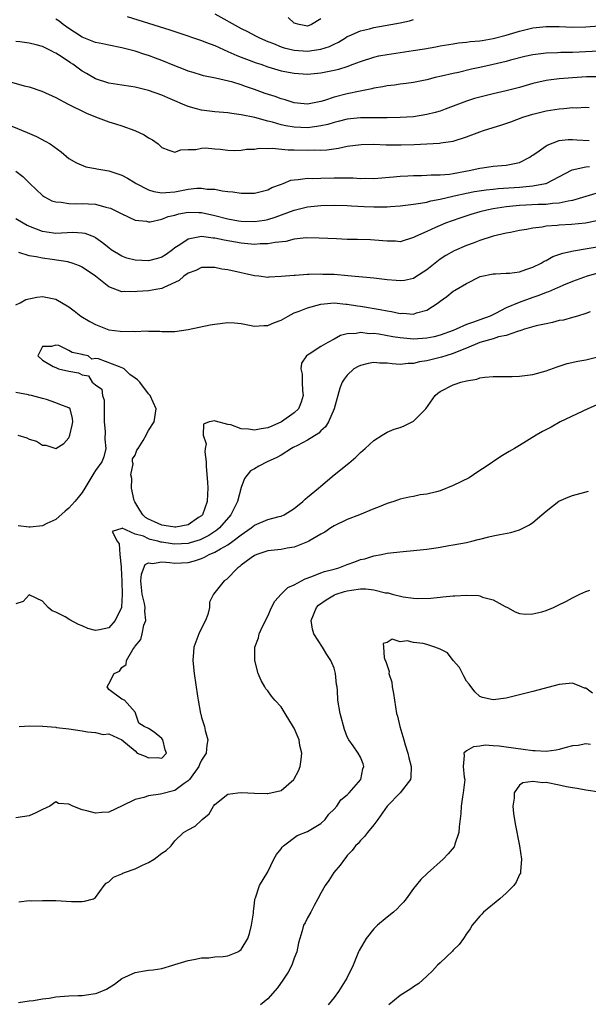
# Model space of a CAD drawing. Units: inches. Extents: x 2679000 to 2682000, y 1551000 to 1552696.
# Drawn here: x 2679858 to 2679943, y 1552117 to 1552266 of the extents above; entities that cross this region are included whole.
import ezdxf

# ---------------------------------------------------------------- set-up
doc = ezdxf.new("R2010")
doc.units = ezdxf.units.IN
doc.header["$MEASUREMENT"] = 0
doc.layers.add('LD26791551_2ft', color=95, linetype='Continuous')

msp = doc.modelspace()

# ---------------------------------------------------------------- linework, layer by layer
at = {"layer": 'LD26791551_2ft'}
for points, elevation in [([(2679873.8, 1552266.2), (2679880.23, 1552264.23), (2679881, 1552263.94), (2679881.72, 1552263.72), (2679884.68, 1552262.68), (2679885, 1552262.59), (2679885.63, 1552262.37), (2679887, 1552261.82), (2679889, 1552260.95), (2679890.34, 1552260.34), (2679891, 1552260.1), (2679891.77, 1552259.77), (2679893.23, 1552259.23), (2679893.96, 1552259), (2679895, 1552258.63), (2679897, 1552258.03), (2679899, 1552257.65), (2679901, 1552257.54), (2679903, 1552257.71), (2679905, 1552258.11), (2679905.71, 1552258.29), (2679907, 1552258.69), (2679907.87, 1552259), (2679909, 1552259.44), (2679911, 1552260.1), (2679911.74, 1552260.26), (2679913, 1552260.5), (2679916.92, 1552261.08), (2679918.65, 1552261.35), (2679920.35, 1552261.65), (2679921, 1552261.79), (2679923, 1552262.12), (2679923.77, 1552262.23), (2679925, 1552262.34), (2679925.57, 1552262.43), (2679927, 1552262.53), (2679927.38, 1552262.62), (2679929, 1552262.88), (2679931, 1552263.42), (2679933, 1552264.03), (2679933.81, 1552264.19), (2679935, 1552264.49), (2679937, 1552264.72), (2679939, 1552264.72), (2679941, 1552264.63), (2679943, 1552264.65), (2679945, 1552264.8)], 8854), ([(2679887, 1552266.61), (2679891, 1552264.43), (2679891.96, 1552263.96), (2679893.27, 1552263.27), (2679893.74, 1552263), (2679895, 1552262.45), (2679895.87, 1552262.13), (2679897, 1552261.65), (2679897.48, 1552261.48), (2679899, 1552261.12), (2679901, 1552260.98), (2679903, 1552261.29), (2679904.31, 1552261.69), (2679905, 1552262.06), (2679905.66, 1552262.34), (2679906.74, 1552263), (2679907, 1552263.18), (2679907.3, 1552263.3), (2679909, 1552264.07), (2679910.37, 1552264.37), (2679911, 1552264.54), (2679913.57, 1552265), (2679915, 1552265.29), (2679916.41, 1552265.59), (2679917, 1552265.75)], 8856), ([(2679903, 1552265.86), (2679901.62, 1552265), (2679901, 1552264.77), (2679899.74, 1552265), (2679899, 1552265.22), (2679898.06, 1552266.06)], 8858), ([(2679946.91, 1552261.09), (2679941, 1552260.79), (2679939.23, 1552260.77), (2679938.74, 1552260.74), (2679937, 1552260.69), (2679936.63, 1552260.63), (2679935, 1552260.44), (2679933.81, 1552260.19), (2679931.63, 1552259.63), (2679931, 1552259.45), (2679929, 1552258.97), (2679927, 1552258.51), (2679925.75, 1552258.25), (2679923.78, 1552257.78), (2679923, 1552257.63), (2679921.2, 1552257.2), (2679920.27, 1552257), (2679919, 1552256.67), (2679917, 1552256.27), (2679915.9, 1552256.1), (2679915, 1552256.01), (2679914.13, 1552255.87), (2679913, 1552255.75), (2679912.39, 1552255.61), (2679911, 1552255.38), (2679910.71, 1552255.29), (2679908.97, 1552254.97), (2679907, 1552254.56), (2679905, 1552254.04), (2679903.56, 1552253.56), (2679903, 1552253.4), (2679901, 1552253), (2679899, 1552253.2), (2679897.64, 1552253.64), (2679897, 1552253.8), (2679896.12, 1552254.12), (2679894.61, 1552254.61), (2679893, 1552255.2), (2679891.64, 1552255.64), (2679891, 1552255.88), (2679889.71, 1552256.29), (2679887.1, 1552256.9), (2679885.28, 1552257.28), (2679885, 1552257.36), (2679883.76, 1552257.76), (2679883, 1552257.98), (2679882.28, 1552258.28), (2679881, 1552258.76), (2679879, 1552259.58), (2679878.07, 1552259.93), (2679877, 1552260.31), (2679876.47, 1552260.47), (2679875, 1552260.97), (2679873, 1552261.48), (2679871, 1552261.87), (2679870.09, 1552262.09), (2679869, 1552262.3), (2679867, 1552263.08), (2679865.85, 1552263.85), (2679865, 1552264.39), (2679864.14, 1552265), (2679863.5, 1552265.5), (2679863, 1552265.81)], 8852), ([(2679945, 1552257.12), (2679943.09, 1552257.09), (2679941, 1552256.98), (2679939, 1552256.82), (2679937.39, 1552256.61), (2679937, 1552256.55), (2679935, 1552256.09), (2679933, 1552255.51), (2679930.99, 1552254.99), (2679929, 1552254.55), (2679928.39, 1552254.39), (2679927, 1552254.06), (2679926.18, 1552253.82), (2679925, 1552253.45), (2679923, 1552252.7), (2679921.79, 1552252.21), (2679921, 1552251.95), (2679920.27, 1552251.73), (2679919, 1552251.41), (2679917, 1552251.09), (2679915, 1552250.95), (2679913, 1552250.9), (2679909, 1552250.91), (2679907, 1552250.72), (2679905.63, 1552250.37), (2679905, 1552250.24), (2679904.06, 1552249.94), (2679903, 1552249.7), (2679902.4, 1552249.6), (2679901, 1552249.42), (2679899, 1552249.5), (2679897.71, 1552249.71), (2679897, 1552249.89), (2679895.73, 1552250.27), (2679895, 1552250.44), (2679893.03, 1552250.97), (2679891, 1552251.4), (2679889.58, 1552251.58), (2679889, 1552251.68), (2679887, 1552251.84), (2679885, 1552252.09), (2679884.26, 1552252.26), (2679883, 1552252.64), (2679882.13, 1552253), (2679881, 1552253.49), (2679879.93, 1552253.93), (2679879, 1552254.36), (2679877, 1552255.07), (2679875, 1552255.54), (2679874.35, 1552255.65), (2679873, 1552255.84), (2679871, 1552256.15), (2679869, 1552256.8), (2679867.63, 1552257.63), (2679867, 1552257.99), (2679866.4, 1552258.4), (2679865.6, 1552259), (2679865.23, 1552259.23), (2679863.82, 1552260.18), (2679863, 1552260.7), (2679862.79, 1552260.79), (2679862.41, 1552261), (2679861, 1552261.69), (2679860.04, 1552261.96), (2679859, 1552262.18), (2679857.61, 1552262.39), (2679857, 1552262.43)], 8850), ([(2679856.31, 1552256.31), (2679858.25, 1552255.75), (2679859, 1552255.59), (2679860.93, 1552254.93), (2679863, 1552253.97), (2679864.86, 1552253), (2679867.64, 1552251.64), (2679869, 1552251.09), (2679871, 1552250.34), (2679872, 1552250), (2679873, 1552249.69), (2679874.96, 1552249), (2679876.37, 1552248.37), (2679877, 1552247.88), (2679877.61, 1552247.61), (2679878.46, 1552247), (2679879, 1552246.46), (2679880.05, 1552246.05), (2679881, 1552245.73), (2679881.9, 1552246.1), (2679883, 1552246.13), (2679884.13, 1552246.13), (2679885, 1552246.35), (2679885.62, 1552246.38), (2679887, 1552246.24), (2679887.8, 1552246.2), (2679889, 1552246.06), (2679890, 1552246), (2679891, 1552246.04), (2679891.81, 1552246.19), (2679893, 1552246.2), (2679893.68, 1552246.32), (2679895, 1552246.28), (2679895.66, 1552246.33), (2679898.1, 1552246.1), (2679899, 1552246.11), (2679901, 1552246.04), (2679902.08, 1552246.08), (2679903, 1552246.05), (2679903.92, 1552246.08), (2679905.66, 1552246.34), (2679907, 1552246.62), (2679909.11, 1552246.89), (2679911, 1552246.93), (2679912.87, 1552246.87), (2679915.14, 1552246.86), (2679917.08, 1552246.92), (2679920.91, 1552247.1), (2679921.14, 1552247.14), (2679923, 1552247.41), (2679925, 1552248.05), (2679927, 1552248.81), (2679927.55, 1552249), (2679929, 1552249.47), (2679930.18, 1552249.82), (2679931.67, 1552250.33), (2679933.47, 1552251), (2679935, 1552251.46), (2679937, 1552251.96), (2679939, 1552252.29), (2679939.67, 1552252.33), (2679941, 1552252.47), (2679941.55, 1552252.45), (2679943, 1552252.51), (2679943.51, 1552252.49)], 8848), ([(2679856.36, 1552249.64), (2679858.71, 1552248.71), (2679860.1, 1552248.1), (2679861.42, 1552247.42), (2679862.14, 1552247), (2679863.8, 1552245.8), (2679865, 1552244.8), (2679866.12, 1552244.12), (2679867.54, 1552243.54), (2679869, 1552243.29), (2679869.22, 1552243.22), (2679870.39, 1552243), (2679871, 1552242.91), (2679873, 1552242.26), (2679873.81, 1552241.81), (2679875, 1552241.1), (2679875.15, 1552241), (2679877, 1552240.06), (2679877.81, 1552239.81), (2679879, 1552239.62), (2679879.64, 1552239.64), (2679881, 1552239.77), (2679883, 1552240.13), (2679884.28, 1552240.28), (2679885, 1552240.3), (2679885.84, 1552240.16), (2679887, 1552240.15), (2679888.1, 1552239.9), (2679889, 1552239.81), (2679889.75, 1552239.75), (2679891, 1552239.54), (2679891.56, 1552239.56), (2679893, 1552239.56), (2679895, 1552240.07), (2679895.61, 1552240.39), (2679897.07, 1552240.93), (2679897.31, 1552241), (2679898.5, 1552241.5), (2679899, 1552241.58), (2679899.6, 1552241.6), (2679901, 1552241.81), (2679901.78, 1552241.78), (2679903, 1552241.83), (2679905, 1552241.84), (2679905.88, 1552241.88), (2679907, 1552241.84), (2679907.87, 1552241.87), (2679909, 1552241.77), (2679909.81, 1552241.81), (2679911, 1552241.77), (2679914, 1552242), (2679915, 1552242.12), (2679916.14, 1552242.14), (2679917, 1552242.22), (2679918.19, 1552242.19), (2679919, 1552242.25), (2679919.68, 1552242.32), (2679921, 1552242.32), (2679922.44, 1552242.44), (2679923, 1552242.53), (2679925.64, 1552243), (2679926.75, 1552243.25), (2679927, 1552243.33), (2679927.4, 1552243.39), (2679929, 1552243.6), (2679929.67, 1552243.67), (2679931, 1552243.75), (2679931.98, 1552243.98), (2679933, 1552244.19), (2679934.54, 1552245), (2679934.81, 1552245.19), (2679935, 1552245.3), (2679935.94, 1552245.94), (2679937, 1552246.71), (2679937.18, 1552246.82), (2679939, 1552247.48), (2679940.36, 1552247.64), (2679941, 1552247.67), (2679941.62, 1552247.62), (2679943.52, 1552247.52)], 8846), ([(2679857, 1552242.88), (2679858.04, 1552242.04), (2679859.1, 1552241), (2679861, 1552239.2), (2679861.33, 1552239), (2679862.41, 1552238.41), (2679863, 1552238.22), (2679863.81, 1552238.19), (2679865, 1552237.97), (2679865.94, 1552237.94), (2679867, 1552237.98), (2679867.96, 1552237.96), (2679869, 1552237.87), (2679870.58, 1552237.42), (2679871, 1552237.35), (2679871.26, 1552237.26), (2679871.85, 1552237), (2679873, 1552236.41), (2679875, 1552235.49), (2679876.7, 1552235.3), (2679877, 1552235.23), (2679877.23, 1552235.23), (2679879, 1552235.61), (2679879.98, 1552236.03), (2679881, 1552236.24), (2679881.59, 1552236.41), (2679883, 1552236.67), (2679884.61, 1552236.61), (2679885, 1552236.61), (2679887, 1552236.17), (2679889, 1552235.66), (2679890.61, 1552235.39), (2679891, 1552235.33), (2679893, 1552235.25), (2679894.53, 1552235.47), (2679895, 1552235.55), (2679896.1, 1552235.9), (2679899, 1552237), (2679901, 1552237.48), (2679903, 1552237.69), (2679905, 1552237.74), (2679907, 1552237.67), (2679907.62, 1552237.62), (2679909.53, 1552237.53), (2679911, 1552237.48), (2679913, 1552237.49), (2679913.54, 1552237.54), (2679915, 1552237.62), (2679917, 1552237.88), (2679918.03, 1552238.03), (2679919, 1552238.21), (2679919.63, 1552238.37), (2679921, 1552238.62), (2679922.91, 1552239.09), (2679923.12, 1552239.12), (2679925, 1552239.55), (2679926.21, 1552239.79), (2679927.95, 1552240.05), (2679929, 1552240.14), (2679929.77, 1552240.23), (2679933, 1552240.46), (2679933.52, 1552240.48), (2679935, 1552240.65), (2679936.9, 1552241), (2679937, 1552241.03), (2679940.94, 1552243.06), (2679943, 1552243.52), (2679943.55, 1552243.55)], 8844), ([(2679944.51, 1552239.49), (2679943, 1552239.06), (2679941, 1552238.45), (2679940.36, 1552238.36), (2679939, 1552238.03), (2679937.97, 1552237.97), (2679937, 1552237.84), (2679935.82, 1552237.82), (2679933, 1552237.7), (2679931, 1552237.5), (2679929, 1552237.19), (2679928.06, 1552237), (2679927, 1552236.73), (2679925.67, 1552236.33), (2679924.16, 1552235.84), (2679922.68, 1552235.32), (2679921.83, 1552235), (2679921, 1552234.66), (2679920.34, 1552234.34), (2679919, 1552233.78), (2679917.29, 1552233), (2679917, 1552232.83), (2679915, 1552232.22), (2679914.28, 1552232.28), (2679913, 1552232.28), (2679912.37, 1552232.37), (2679910.5, 1552232.5), (2679908.56, 1552232.56), (2679907, 1552232.57), (2679905.37, 1552232.63), (2679902.77, 1552232.77), (2679900.78, 1552232.78), (2679899, 1552232.58), (2679897.73, 1552232.27), (2679896.11, 1552232.11), (2679895, 1552231.9), (2679893.88, 1552231.88), (2679893, 1552231.82), (2679891, 1552231.99), (2679890.13, 1552232.13), (2679888.43, 1552232.43), (2679887, 1552232.75), (2679886.76, 1552232.76), (2679885, 1552232.99), (2679883, 1552232.6), (2679881.74, 1552231.74), (2679881, 1552231.28), (2679880.65, 1552231), (2679879.69, 1552230.31), (2679879, 1552229.87), (2679878.34, 1552229.66), (2679877, 1552229.35), (2679875, 1552229.45), (2679873.74, 1552229.74), (2679873, 1552230.02), (2679871.37, 1552231), (2679871, 1552231.27), (2679870.06, 1552232.06), (2679869, 1552232.81), (2679868.88, 1552232.88), (2679867.44, 1552233.44), (2679867, 1552233.53), (2679865.59, 1552233.59), (2679863, 1552233.48), (2679861.67, 1552233.67), (2679861, 1552233.78), (2679860.09, 1552234.09), (2679858.69, 1552234.69), (2679858.1, 1552235), (2679857, 1552235.69)], 8842), ([(2679944.64, 1552235.36), (2679942.97, 1552235.03), (2679940.82, 1552234.82), (2679939, 1552234.72), (2679938.67, 1552234.67), (2679937, 1552234.54), (2679936.42, 1552234.42), (2679935, 1552234.26), (2679934.07, 1552234.07), (2679933, 1552233.9), (2679931.63, 1552233.63), (2679931, 1552233.5), (2679929.04, 1552233.04), (2679927, 1552232.39), (2679926, 1552232), (2679925, 1552231.65), (2679923.15, 1552230.85), (2679921.86, 1552230.14), (2679921, 1552229.58), (2679920.26, 1552229), (2679919, 1552227.97), (2679917.21, 1552226.79), (2679917, 1552226.67), (2679915.63, 1552226.37), (2679915, 1552226.29), (2679914.36, 1552226.36), (2679913, 1552226.45), (2679911, 1552226.69), (2679907.08, 1552227.08), (2679905, 1552227.25), (2679903.29, 1552227.29), (2679903, 1552227.32), (2679901.25, 1552227.25), (2679901, 1552227.27), (2679899.12, 1552227.12), (2679899, 1552227.12), (2679897, 1552226.94), (2679895.14, 1552226.86), (2679895, 1552226.83), (2679893.66, 1552227), (2679893, 1552227.06), (2679891.43, 1552227.43), (2679891, 1552227.5), (2679889, 1552227.96), (2679888.09, 1552228.09), (2679887, 1552228.33), (2679885, 1552228.3), (2679884.13, 1552227.87), (2679883, 1552227.46), (2679882.35, 1552227), (2679881.64, 1552226.36), (2679879.3, 1552225.3), (2679879, 1552225.14), (2679878.09, 1552225), (2679877, 1552224.8), (2679875.3, 1552224.7), (2679875, 1552224.66), (2679873.31, 1552224.69), (2679873, 1552224.67), (2679871, 1552225.4), (2679868.99, 1552227), (2679867, 1552228.38), (2679866.59, 1552228.59), (2679865.48, 1552229), (2679865, 1552229.15), (2679864.84, 1552229.16), (2679862.47, 1552229.53), (2679861, 1552229.71), (2679860.05, 1552229.95), (2679859, 1552230.1), (2679857.43, 1552230.57)], 8840), ([(2679857, 1552222.68), (2679857.66, 1552223), (2679858.51, 1552223.49), (2679860.14, 1552223.86), (2679861, 1552223.94), (2679863, 1552223.55), (2679865, 1552222.4), (2679865.8, 1552221.8), (2679866.79, 1552221), (2679868.16, 1552220.16), (2679869, 1552219.71), (2679870.78, 1552219), (2679871, 1552218.93), (2679872.72, 1552218.72), (2679873, 1552218.66), (2679874.72, 1552218.72), (2679875, 1552218.68), (2679876.76, 1552218.76), (2679877, 1552218.73), (2679878.69, 1552218.69), (2679879, 1552218.64), (2679880.68, 1552218.67), (2679881, 1552218.64), (2679883, 1552218.94), (2679886.31, 1552219.69), (2679887, 1552219.76), (2679889, 1552220.01), (2679889.97, 1552219.97), (2679891, 1552219.88), (2679893, 1552219.48), (2679894.43, 1552219.57), (2679895, 1552219.57), (2679896, 1552220), (2679897, 1552220.39), (2679898.06, 1552221), (2679899, 1552221.46), (2679899.72, 1552221.72), (2679901, 1552222.25), (2679903, 1552222.8), (2679905, 1552222.98), (2679906.8, 1552222.8), (2679907, 1552222.8), (2679908.53, 1552222.53), (2679909, 1552222.48), (2679911.98, 1552221.98), (2679913, 1552221.77), (2679913.68, 1552221.68), (2679915, 1552221.4), (2679915.41, 1552221.41), (2679917, 1552221.29), (2679917.46, 1552221.46), (2679919, 1552221.86), (2679920.71, 1552223), (2679921, 1552223.24), (2679922.03, 1552223.97), (2679923, 1552224.76), (2679923.16, 1552224.84), (2679923.43, 1552225), (2679925, 1552225.89), (2679927.05, 1552226.95), (2679929, 1552227.36), (2679929.36, 1552227.36), (2679931, 1552227.45), (2679931.49, 1552227.49), (2679933, 1552227.69), (2679933.96, 1552228.04), (2679935, 1552228.37), (2679936.26, 1552229), (2679936.71, 1552229.29), (2679937, 1552229.4), (2679938.03, 1552229.97), (2679939.51, 1552230.49), (2679941.14, 1552230.86), (2679943.19, 1552231.19), (2679945, 1552231.51)], 8838), ([(2679945, 1552227.51), (2679943.21, 1552227), (2679941, 1552226.21), (2679939.65, 1552225.65), (2679939, 1552225.37), (2679938.75, 1552225.25), (2679937.35, 1552224.65), (2679937, 1552224.54), (2679935.91, 1552224.09), (2679935, 1552223.79), (2679932.96, 1552223.04), (2679931, 1552222.22), (2679929.39, 1552221.39), (2679928.57, 1552221), (2679927, 1552220.44), (2679926.07, 1552220.07), (2679925, 1552219.73), (2679923.43, 1552219), (2679923, 1552218.82), (2679921, 1552218.1), (2679920.12, 1552217.88), (2679919, 1552217.64), (2679917, 1552217.52), (2679915, 1552217.69), (2679913.86, 1552217.86), (2679911.76, 1552218.24), (2679911, 1552218.34), (2679910.33, 1552218.33), (2679909, 1552218.51), (2679908.35, 1552218.35), (2679907, 1552218.29), (2679905.96, 1552218.04), (2679905, 1552217.49), (2679904.06, 1552217), (2679903, 1552216.4), (2679901.26, 1552215.26), (2679901, 1552215.11), (2679900.87, 1552215), (2679900.11, 1552213.89), (2679899.97, 1552213), (2679900.21, 1552212.21), (2679900.2, 1552211), (2679900.24, 1552209.76), (2679900.33, 1552209), (2679900.02, 1552207.98), (2679899.63, 1552207), (2679899, 1552206.38), (2679897.07, 1552205), (2679895.61, 1552204.39), (2679895, 1552204.11), (2679894.03, 1552203.97), (2679893, 1552203.74), (2679892.08, 1552203.92), (2679891, 1552203.98), (2679889.43, 1552204.57), (2679889, 1552204.63), (2679887.11, 1552205.11), (2679887, 1552205.18), (2679886.17, 1552205), (2679885.31, 1552204.69), (2679885.23, 1552203), (2679885.69, 1552201.69), (2679885.55, 1552201), (2679885.5, 1552200.5), (2679885.73, 1552199), (2679885.71, 1552198.29), (2679885.92, 1552195.92), (2679885.94, 1552195), (2679885.89, 1552194.11), (2679885.87, 1552193), (2679885.15, 1552191), (2679885, 1552190.85), (2679884.56, 1552190.56), (2679883, 1552189.47), (2679881.14, 1552189.14), (2679881, 1552189.1), (2679879.39, 1552189.39), (2679879, 1552189.42), (2679877.9, 1552189.9), (2679877, 1552190.33), (2679876.57, 1552190.57), (2679876.17, 1552191), (2679875.68, 1552191.68), (2679874.92, 1552192.92), (2679874.84, 1552193.16), (2679874.42, 1552195), (2679874.49, 1552196.49), (2679874.35, 1552197), (2679874.69, 1552198.69), (2679874.6, 1552199), (2679874.59, 1552199.41), (2679875, 1552200.01), (2679875.25, 1552200.75), (2679875.44, 1552201), (2679876.21, 1552202.21), (2679876.66, 1552203), (2679876.76, 1552203.24), (2679877, 1552203.7), (2679877.87, 1552205), (2679878.18, 1552207), (2679877.23, 1552209), (2679877, 1552209.23), (2679875.68, 1552211), (2679875.34, 1552211.34), (2679875, 1552211.61), (2679874.19, 1552212.19), (2679873.35, 1552213), (2679873.14, 1552213.14), (2679872.65, 1552213.35), (2679869.47, 1552214.53), (2679869, 1552214.56), (2679868.46, 1552214.46), (2679867.92, 1552215), (2679867.14, 1552215.15), (2679867, 1552215.21), (2679865.48, 1552215.48), (2679865, 1552215.8), (2679863.46, 1552216.54), (2679863, 1552216.62), (2679862.38, 1552216.38), (2679861, 1552216.42), (2679860.31, 1552215), (2679861, 1552214.34), (2679862.62, 1552213.38), (2679863, 1552213.22), (2679863.4, 1552213), (2679865, 1552212.66), (2679866.43, 1552212.43), (2679867, 1552212.1), (2679867.96, 1552211.96), (2679868.51, 1552211), (2679869, 1552210.61), (2679869.95, 1552209.94), (2679870.05, 1552209), (2679870.3, 1552208.3), (2679870.32, 1552207), (2679870.3, 1552205.7), (2679870.31, 1552205), (2679870.44, 1552203.56), (2679870.41, 1552202.41), (2679870.56, 1552201), (2679870.24, 1552199.76), (2679869.97, 1552199), (2679869, 1552197.68), (2679868.75, 1552197.25), (2679868.62, 1552197), (2679867.42, 1552195), (2679867, 1552194.33), (2679866.39, 1552193.61), (2679865.9, 1552193), (2679865, 1552191.97), (2679864.45, 1552191.55), (2679863, 1552190.25), (2679861.66, 1552189.66), (2679861, 1552189.32), (2679859.14, 1552189.14), (2679859, 1552189.14), (2679857.34, 1552189.34)], 8836), ([(2679943.64, 1552221.64), (2679943, 1552221.38), (2679941.72, 1552221), (2679941.18, 1552220.82), (2679941, 1552220.79), (2679939.61, 1552220.39), (2679939, 1552220.3), (2679937.99, 1552220.01), (2679937, 1552219.84), (2679935.5, 1552219.5), (2679933.76, 1552219), (2679933.21, 1552218.79), (2679932.68, 1552218.68), (2679931, 1552218.07), (2679929.84, 1552217.84), (2679929, 1552217.55), (2679927.02, 1552217.02), (2679925, 1552216.14), (2679923.58, 1552215.58), (2679923, 1552215.33), (2679921.87, 1552215), (2679921.22, 1552214.78), (2679920.63, 1552214.63), (2679919, 1552214.24), (2679917.92, 1552214.09), (2679917, 1552213.82), (2679916.17, 1552213.83), (2679915, 1552213.69), (2679913.76, 1552213.76), (2679913, 1552213.87), (2679911.9, 1552213.9), (2679911, 1552213.98), (2679910.16, 1552213.84), (2679909, 1552213.55), (2679908.63, 1552213.37), (2679908, 1552213), (2679907, 1552212.07), (2679906.52, 1552211.48), (2679906.22, 1552211), (2679905.89, 1552210.11), (2679905.03, 1552207), (2679904.17, 1552205), (2679903.72, 1552204.28), (2679903, 1552203.64), (2679902.7, 1552203.3), (2679901, 1552202.24), (2679899.47, 1552201.47), (2679898.86, 1552201.14), (2679898.58, 1552201), (2679897, 1552200), (2679896.38, 1552199.62), (2679894.93, 1552199), (2679893.66, 1552198.34), (2679893, 1552197.94), (2679892.39, 1552197.61), (2679891.51, 1552196.49), (2679891, 1552195.11), (2679890.41, 1552193), (2679889.9, 1552191.9), (2679889.44, 1552191), (2679887.74, 1552189), (2679887.34, 1552188.66), (2679886.13, 1552187.87), (2679885, 1552187.31), (2679884.78, 1552187.22), (2679883.27, 1552186.73), (2679883, 1552186.67), (2679881, 1552186.55), (2679880.59, 1552186.59), (2679879, 1552186.85), (2679878.86, 1552186.86), (2679878.41, 1552187), (2679877.27, 1552187.27), (2679877, 1552187.38), (2679876.24, 1552187.76), (2679875, 1552188.04), (2679873.03, 1552188.97), (2679873, 1552188.93), (2679871.54, 1552188.46), (2679872.28, 1552187), (2679872.6, 1552186.6), (2679872.69, 1552185), (2679872.87, 1552183.13), (2679872.9, 1552183), (2679872.96, 1552180.96), (2679873.03, 1552178.97), (2679873, 1552178.05), (2679872.95, 1552177.05), (2679872.94, 1552177), (2679871.99, 1552175), (2679871, 1552173.94), (2679869.63, 1552173.63), (2679869, 1552173.51), (2679867.84, 1552173.84), (2679867, 1552174.2), (2679866.42, 1552174.42), (2679865.14, 1552175.14), (2679864.44, 1552175.56), (2679863, 1552176.3), (2679862.46, 1552176.46), (2679861.88, 1552177), (2679861, 1552177.95), (2679859, 1552178.9), (2679858.1, 1552177.9), (2679857, 1552177.55)], 8834), ([(2679857.49, 1552159), (2679859.11, 1552159.11), (2679861, 1552159.05), (2679861.06, 1552159.06), (2679863, 1552158.9), (2679863.12, 1552158.88), (2679865, 1552158.69), (2679867, 1552158.37), (2679867.78, 1552158.22), (2679869, 1552158.09), (2679870.18, 1552157.82), (2679871, 1552157.92), (2679873, 1552157), (2679875, 1552155.36), (2679875.28, 1552155), (2679876.52, 1552154.52), (2679877, 1552154.29), (2679878.32, 1552154.32), (2679879, 1552154.24), (2679879.71, 1552155), (2679879.52, 1552155.52), (2679879.16, 1552157), (2679879, 1552157.23), (2679877.85, 1552158.15), (2679877, 1552158.72), (2679876.37, 1552159), (2679875.52, 1552159.52), (2679875, 1552161.2), (2679873.36, 1552163), (2679873, 1552163.16), (2679871, 1552164.63), (2679870.85, 1552164.85), (2679870.78, 1552165), (2679871, 1552165.46), (2679871.8, 1552167), (2679872.63, 1552167.37), (2679873, 1552167.95), (2679873.63, 1552168.37), (2679873.66, 1552169), (2679874.64, 1552170.64), (2679874.96, 1552171.04), (2679875, 1552171.13), (2679875.83, 1552172.17), (2679876.04, 1552173), (2679876.32, 1552174.32), (2679876.59, 1552175), (2679876.44, 1552176.44), (2679876.49, 1552177), (2679876.4, 1552177.6), (2679876.07, 1552179), (2679875.86, 1552181), (2679875.96, 1552182.04), (2679876.52, 1552183.48), (2679877, 1552183.71), (2679877.63, 1552183.63), (2679879, 1552183.89), (2679880.2, 1552183.8), (2679881, 1552183.69), (2679883, 1552183.8), (2679883.96, 1552184.04), (2679885, 1552184.41), (2679885.43, 1552184.57), (2679886.17, 1552185), (2679887, 1552185.35), (2679887.87, 1552185.87), (2679889, 1552186.47), (2679889.75, 1552187), (2679891, 1552187.98), (2679892.51, 1552189), (2679893, 1552189.43), (2679895, 1552190.3), (2679896.74, 1552190.74), (2679897, 1552190.79), (2679897.49, 1552191), (2679899, 1552191.92), (2679900.29, 1552193), (2679900.64, 1552193.36), (2679901, 1552193.63), (2679902.65, 1552195), (2679903, 1552195.33), (2679905, 1552197), (2679907.22, 1552198.78), (2679908.31, 1552199.69), (2679909, 1552200.41), (2679909.71, 1552201), (2679911, 1552202.2), (2679912.25, 1552203), (2679913, 1552203.45), (2679914.07, 1552203.93), (2679915, 1552204.19), (2679915.58, 1552204.42), (2679917, 1552205.14), (2679918.84, 1552207), (2679920.28, 1552209), (2679920.67, 1552209.33), (2679921, 1552209.6), (2679923, 1552210.63), (2679923.29, 1552210.71), (2679924.13, 1552211), (2679925, 1552211.2), (2679926.54, 1552211.46), (2679927, 1552211.65), (2679927.76, 1552211.76), (2679929, 1552211.88), (2679929.86, 1552211.86), (2679931, 1552211.89), (2679931.89, 1552211.89), (2679933, 1552211.94), (2679935, 1552212.17), (2679937, 1552212.71), (2679938.66, 1552213.34), (2679940.19, 1552213.81), (2679941.81, 1552214.19), (2679943, 1552214.4), (2679945, 1552214.87)], 8832), ([(2679857.28, 1552203), (2679858.62, 1552202.62), (2679859, 1552202.39), (2679860.12, 1552202.12), (2679861, 1552201.5), (2679861.51, 1552201.51), (2679863, 1552200.99), (2679864.23, 1552201.77), (2679865, 1552202.61), (2679865.13, 1552203), (2679865.5, 1552204.5), (2679865.6, 1552205), (2679865.53, 1552205.53), (2679865.18, 1552207), (2679865, 1552207.16), (2679863.63, 1552207.63), (2679863, 1552207.91), (2679861.6, 1552208.4), (2679861, 1552208.54), (2679859.33, 1552209), (2679859, 1552209.06), (2679858.9, 1552209.1), (2679857, 1552209.43)], 8838), ([(2679945, 1552207.72), (2679943.29, 1552207), (2679939.12, 1552205), (2679937.76, 1552204.24), (2679936.45, 1552203.55), (2679935.49, 1552203), (2679933, 1552201.46), (2679932.23, 1552201), (2679931.44, 1552200.56), (2679930.19, 1552199.81), (2679927.83, 1552198.17), (2679927, 1552197.65), (2679926.06, 1552197), (2679925.41, 1552196.59), (2679923, 1552195.39), (2679921, 1552194.61), (2679920.45, 1552194.45), (2679919, 1552194.1), (2679918.02, 1552193.98), (2679917, 1552193.76), (2679916.36, 1552193.64), (2679915, 1552193.33), (2679914.05, 1552193), (2679913, 1552192.68), (2679911.82, 1552192.18), (2679911, 1552191.9), (2679908.87, 1552191), (2679907, 1552190.25), (2679905, 1552189.31), (2679904.5, 1552189), (2679903.62, 1552188.38), (2679903, 1552188.06), (2679901.2, 1552187), (2679901, 1552186.9), (2679899, 1552186.11), (2679897.93, 1552185.93), (2679897, 1552185.74), (2679895, 1552185.52), (2679893.35, 1552185), (2679893, 1552184.85), (2679892.48, 1552184.48), (2679891, 1552183.38), (2679890.8, 1552183.2), (2679890.47, 1552183), (2679888.78, 1552181.22), (2679888.43, 1552181), (2679886.81, 1552179), (2679886.23, 1552177.77), (2679886.21, 1552177), (2679885.95, 1552175.95), (2679885.59, 1552175), (2679884.72, 1552173.28), (2679884.59, 1552173), (2679883.82, 1552171), (2679883.78, 1552170.22), (2679883.69, 1552169), (2679883.92, 1552167), (2679884.41, 1552163.59), (2679884.48, 1552163), (2679884.83, 1552161), (2679884.88, 1552160.88), (2679885, 1552160.4), (2679885.45, 1552159), (2679885.57, 1552158.43), (2679885.98, 1552157), (2679885.81, 1552156.19), (2679885.69, 1552155), (2679885, 1552153.95), (2679884.7, 1552153.3), (2679884.59, 1552153), (2679883.18, 1552151), (2679883, 1552150.81), (2679882.41, 1552150.41), (2679881, 1552149.37), (2679878.79, 1552148.79), (2679877, 1552148.55), (2679876.28, 1552148.28), (2679875, 1552148.01), (2679873.03, 1552147.03), (2679871, 1552146.09), (2679869.97, 1552146.03), (2679869, 1552145.92), (2679867.69, 1552146.31), (2679867, 1552146.46), (2679865.56, 1552147), (2679865.17, 1552147.17), (2679865, 1552147.31), (2679863.41, 1552147.41), (2679863, 1552147.64), (2679862.11, 1552147), (2679861, 1552146.5), (2679860.02, 1552145.98), (2679859, 1552145.53), (2679857, 1552145.24)], 8830), ([(2679857.44, 1552132.56), (2679859, 1552132.73), (2679859.29, 1552132.71), (2679861, 1552132.76), (2679863, 1552132.73), (2679865.39, 1552132.61), (2679867, 1552132.61), (2679867.36, 1552132.64), (2679868.71, 1552133), (2679869, 1552133.18), (2679870.31, 1552135), (2679870.62, 1552135.38), (2679871, 1552135.57), (2679871.72, 1552136.28), (2679873, 1552136.79), (2679873.12, 1552136.88), (2679873.39, 1552137), (2679875, 1552137.55), (2679876.08, 1552138.08), (2679877, 1552138.51), (2679877.85, 1552139), (2679879, 1552139.87), (2679879.68, 1552140.32), (2679880.41, 1552141), (2679881, 1552141.77), (2679882.31, 1552143), (2679883, 1552143.43), (2679884.03, 1552143.97), (2679885, 1552144.9), (2679885.08, 1552145), (2679886.16, 1552145.84), (2679886.79, 1552147), (2679887, 1552147.24), (2679889, 1552148.81), (2679890.46, 1552149), (2679891, 1552149.04), (2679893, 1552148.93), (2679894.89, 1552148.89), (2679895, 1552148.9), (2679897, 1552149.38), (2679898.92, 1552151), (2679899, 1552151.12), (2679899.65, 1552152.35), (2679899.9, 1552153), (2679900.05, 1552154.05), (2679900.13, 1552155), (2679899.85, 1552156.15), (2679899.72, 1552157), (2679899, 1552158.75), (2679898.91, 1552158.91), (2679897.62, 1552161), (2679897, 1552161.97), (2679896.08, 1552163), (2679895.59, 1552163.59), (2679895, 1552164.4), (2679894.72, 1552164.72), (2679894.55, 1552165), (2679893.99, 1552165.99), (2679893.55, 1552167), (2679893.03, 1552169), (2679893.06, 1552171), (2679893.58, 1552172.42), (2679893.72, 1552173), (2679894.24, 1552174.24), (2679895, 1552175.66), (2679895.56, 1552177), (2679896.06, 1552177.94), (2679897, 1552179), (2679898.01, 1552179.99), (2679899, 1552180.42), (2679900.67, 1552181.33), (2679901.67, 1552181.67), (2679903, 1552182.23), (2679903.56, 1552182.44), (2679905, 1552182.8), (2679905.73, 1552183), (2679907, 1552183.48), (2679908.13, 1552183.87), (2679909, 1552184.23), (2679909.64, 1552184.36), (2679911, 1552184.8), (2679912.16, 1552185), (2679913, 1552185.17), (2679915.43, 1552185.43), (2679917, 1552185.58), (2679919, 1552185.8), (2679920.06, 1552185.94), (2679921, 1552186.09), (2679922.33, 1552186.33), (2679923, 1552186.43), (2679925, 1552186.82), (2679925.79, 1552187), (2679926.75, 1552187.25), (2679927, 1552187.33), (2679928.35, 1552187.65), (2679929, 1552187.82), (2679930, 1552188), (2679931.67, 1552188.33), (2679933, 1552188.69), (2679933.62, 1552189), (2679934.51, 1552189.49), (2679935, 1552189.83), (2679936.38, 1552191), (2679937, 1552191.55), (2679938.95, 1552193.05), (2679940.33, 1552193.67), (2679941, 1552193.88), (2679943.43, 1552194.57)], 8828), ([(2679857.36, 1552117.36), (2679859, 1552117.6), (2679859.64, 1552117.64), (2679861, 1552117.89), (2679862.01, 1552118.01), (2679863, 1552118.19), (2679865, 1552118.34), (2679866.39, 1552118.39), (2679867, 1552118.4), (2679868.66, 1552118.66), (2679869, 1552118.7), (2679869.23, 1552118.77), (2679870.64, 1552119.36), (2679871.88, 1552120.12), (2679873, 1552120.99), (2679875, 1552121.87), (2679876.08, 1552122.08), (2679877, 1552122.23), (2679877.71, 1552122.29), (2679879, 1552122.5), (2679880.7, 1552123), (2679881, 1552123.07), (2679883, 1552123.68), (2679883.83, 1552123.83), (2679885, 1552124.11), (2679886.09, 1552124.09), (2679887, 1552124.22), (2679888.29, 1552124.29), (2679889, 1552124.39), (2679890.46, 1552125), (2679890.8, 1552125.2), (2679891, 1552125.35), (2679892, 1552127), (2679892.24, 1552127.76), (2679892.56, 1552129), (2679892.85, 1552130.85), (2679892.86, 1552131), (2679892.84, 1552131.16), (2679893, 1552132.29), (2679893.06, 1552132.94), (2679893.16, 1552133.16), (2679893.75, 1552135), (2679895, 1552137.07), (2679895.94, 1552139), (2679896.31, 1552139.69), (2679897, 1552140.55), (2679897.18, 1552140.82), (2679897.36, 1552141), (2679899.44, 1552142.56), (2679901, 1552143.19), (2679903, 1552144.39), (2679903.65, 1552145), (2679904.21, 1552145.79), (2679905, 1552146.53), (2679905.41, 1552147), (2679906.04, 1552147.96), (2679907, 1552148.68), (2679907.31, 1552149), (2679909.03, 1552151), (2679909.36, 1552152.64), (2679909.49, 1552153), (2679909.39, 1552153.39), (2679909, 1552154.4), (2679908.65, 1552155), (2679907.89, 1552156.11), (2679907.22, 1552157), (2679907, 1552157.46), (2679906.56, 1552158.56), (2679905.91, 1552161), (2679905.59, 1552163), (2679905.52, 1552164.48), (2679905.46, 1552165), (2679905.37, 1552165.37), (2679905.24, 1552167), (2679905, 1552167.81), (2679904.53, 1552169), (2679903.91, 1552169.91), (2679903.26, 1552171), (2679901.97, 1552173), (2679901.74, 1552173.74), (2679901.54, 1552175), (2679902.34, 1552177), (2679902.68, 1552177.32), (2679903.84, 1552178.16), (2679905.09, 1552178.91), (2679905.31, 1552179), (2679906.59, 1552179.41), (2679907, 1552179.52), (2679907.62, 1552179.62), (2679909, 1552179.81), (2679909.81, 1552179.81), (2679911, 1552179.68), (2679912.78, 1552179.22), (2679913.18, 1552179.18), (2679913.78, 1552179), (2679915.42, 1552178.58), (2679917, 1552178.4), (2679917.66, 1552178.34), (2679919.6, 1552178.4), (2679921, 1552178.55), (2679921.42, 1552178.58), (2679923, 1552178.76), (2679923.24, 1552178.76), (2679925, 1552178.87), (2679926.78, 1552178.78), (2679927, 1552178.73), (2679927.43, 1552178.57), (2679929, 1552178.16), (2679930.84, 1552177.16), (2679931.17, 1552177), (2679932.33, 1552176.33), (2679933, 1552176.09), (2679933.97, 1552175.97), (2679935, 1552176.03), (2679936.35, 1552176.35), (2679937, 1552176.54), (2679938.12, 1552177), (2679938.73, 1552177.27), (2679940.07, 1552177.93), (2679941, 1552178.46), (2679942.1, 1552179), (2679943, 1552179.4), (2679943.63, 1552179.63)], 8826), ([(2679944.03, 1552164.03), (2679943, 1552164.79), (2679942.82, 1552164.82), (2679942.36, 1552165), (2679941, 1552165.56), (2679940.5, 1552165.5), (2679939, 1552165.37), (2679935, 1552164.3), (2679933, 1552163.78), (2679931, 1552163.29), (2679929, 1552163.04), (2679927.42, 1552163.42), (2679927, 1552163.54), (2679926.26, 1552164.26), (2679925.41, 1552165.41), (2679925, 1552165.84), (2679924.61, 1552166.61), (2679924.38, 1552167), (2679923.95, 1552167.95), (2679922.96, 1552169), (2679922.12, 1552170.12), (2679921, 1552170.71), (2679920.22, 1552171), (2679919, 1552171.42), (2679918.45, 1552171.55), (2679917, 1552171.68), (2679916.02, 1552171.98), (2679915, 1552171.81), (2679913.8, 1552172.2), (2679913, 1552171.71), (2679912.44, 1552171.56), (2679912.46, 1552171), (2679912.56, 1552169.44), (2679912.72, 1552169), (2679912.83, 1552168.83), (2679913, 1552168.21), (2679913.33, 1552167.33), (2679913.29, 1552167), (2679913.72, 1552165.72), (2679913.77, 1552165), (2679914, 1552164), (2679914.11, 1552163), (2679914.45, 1552161), (2679914.57, 1552160.57), (2679914.92, 1552159), (2679915.53, 1552157), (2679915.74, 1552156.26), (2679916.14, 1552155), (2679916.27, 1552154.27), (2679916.65, 1552153), (2679916.61, 1552151.39), (2679916.52, 1552151), (2679915, 1552149), (2679913.01, 1552147), (2679911.61, 1552145), (2679911, 1552144.18), (2679910.05, 1552143), (2679909.6, 1552142.4), (2679909, 1552141.82), (2679908.64, 1552141.36), (2679908.25, 1552141), (2679907.72, 1552140.28), (2679907, 1552139.52), (2679906.78, 1552139.22), (2679906.56, 1552139), (2679905.92, 1552138.08), (2679904.99, 1552137), (2679904.21, 1552135.79), (2679903.66, 1552135), (2679903, 1552133.84), (2679902.57, 1552133), (2679902, 1552132), (2679901.48, 1552131), (2679901, 1552130.14), (2679900.63, 1552129.37), (2679900.41, 1552129), (2679900.18, 1552128.18), (2679899.64, 1552126.36), (2679899.38, 1552125), (2679899, 1552124.05), (2679898.62, 1552123), (2679898.06, 1552121.95), (2679897.28, 1552120.72), (2679896.46, 1552119.54), (2679895, 1552117.88), (2679893.93, 1552117)], 8824), ([(2679943.72, 1552156.28), (2679943, 1552156.38), (2679941.84, 1552156.16), (2679941, 1552156.09), (2679939.82, 1552155.82), (2679939, 1552155.56), (2679938.54, 1552155.46), (2679937, 1552155.27), (2679935.36, 1552155.36), (2679935, 1552155.36), (2679933.57, 1552155.57), (2679931, 1552155.91), (2679929.93, 1552156.07), (2679929, 1552156.09), (2679927.8, 1552156.2), (2679927, 1552156.06), (2679926.04, 1552155.96), (2679925, 1552155.35), (2679924.59, 1552155), (2679924.66, 1552154.66), (2679924.51, 1552153), (2679924.65, 1552151.35), (2679924.72, 1552151), (2679924.5, 1552149), (2679924.38, 1552148.38), (2679924.18, 1552147), (2679924.14, 1552145.86), (2679923.88, 1552143.88), (2679923.86, 1552143), (2679923.25, 1552141.25), (2679923.2, 1552141), (2679923.13, 1552140.87), (2679922.23, 1552139.77), (2679921.47, 1552139), (2679919.12, 1552136.88), (2679918.1, 1552135.9), (2679917, 1552134.55), (2679915.89, 1552133), (2679915.5, 1552132.5), (2679915, 1552132.01), (2679914.51, 1552131.49), (2679913.99, 1552131), (2679913, 1552130.23), (2679911.55, 1552129), (2679911, 1552128.45), (2679909.86, 1552127), (2679908.82, 1552125.18), (2679908.72, 1552125), (2679907.88, 1552123), (2679906.95, 1552121), (2679906.18, 1552119.82), (2679905.67, 1552119), (2679905, 1552118.08), (2679904.14, 1552117)], 8822), ([(2679945.09, 1552149.09), (2679943, 1552149.39), (2679941.67, 1552149.67), (2679941, 1552149.74), (2679940.11, 1552149.89), (2679939, 1552150.15), (2679937, 1552150.54), (2679936.5, 1552150.5), (2679935, 1552150.7), (2679933.48, 1552150.52), (2679933, 1552150.14), (2679932.17, 1552149), (2679932.21, 1552148.21), (2679932.01, 1552147), (2679932.1, 1552145.9), (2679932.32, 1552144.32), (2679932.99, 1552141.01), (2679933.29, 1552139), (2679933.15, 1552137.15), (2679933.16, 1552137), (2679933.12, 1552136.88), (2679933, 1552136.66), (2679932.5, 1552135.5), (2679932.13, 1552135), (2679931, 1552133.85), (2679930.01, 1552133), (2679927.58, 1552131), (2679927.3, 1552130.7), (2679927, 1552130.38), (2679925.85, 1552129), (2679925.53, 1552128.47), (2679925, 1552127.71), (2679924.55, 1552127), (2679923.89, 1552126.11), (2679923, 1552125.26), (2679922.88, 1552125.12), (2679921, 1552123.33), (2679920.62, 1552123), (2679919.86, 1552122.14), (2679919, 1552121.33), (2679917.78, 1552120.22), (2679917, 1552119.73), (2679916.6, 1552119.4), (2679915, 1552118.39), (2679913.26, 1552117)], 8820)]:
    msp.add_lwpolyline(points, dxfattribs=dict(at, elevation=elevation))

doc.saveas('drawing.dxf')
